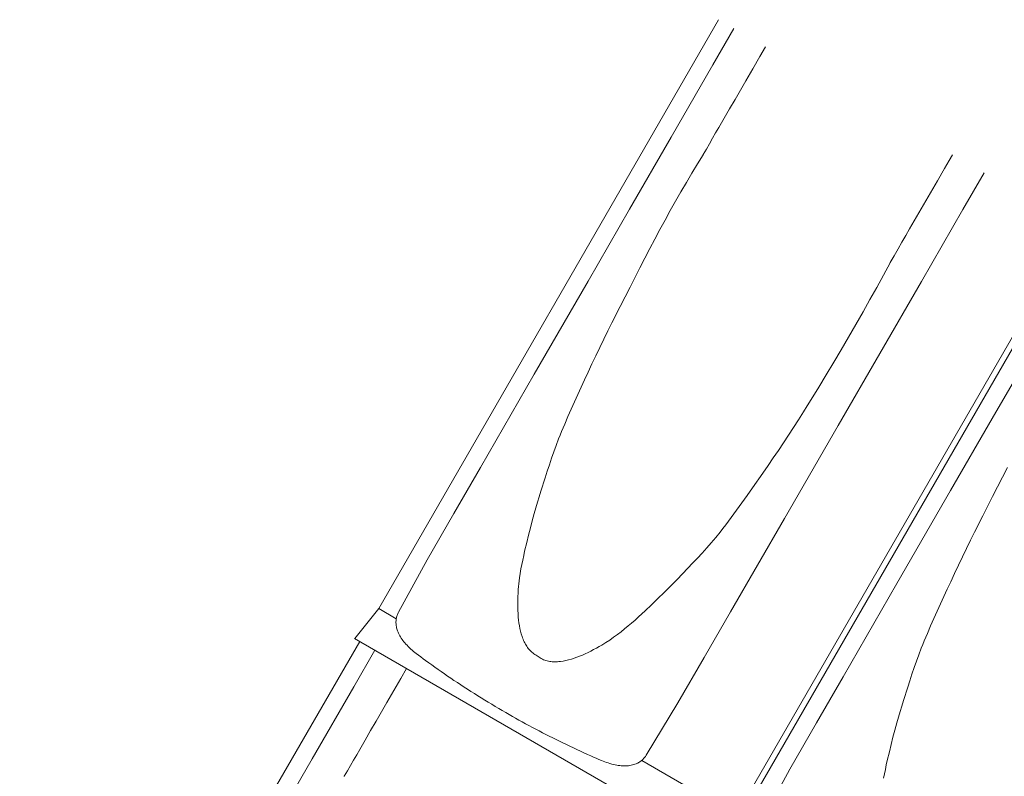
# Model space of a CAD drawing. Units: millimetres. Extents: x 6064 to 34595, y -943 to 3594.
# Drawn here: x 7950 to 8182, y 1566 to 1744 of the extents above; entities that cross this region are included whole.
import ezdxf

# ---------------------------------------------------------------- set-up
doc = ezdxf.new("R2010")
doc.units = ezdxf.units.MM
doc.header["$LTSCALE"] = 20
doc.layers.add('Maserung', color=7, linetype='Continuous', lineweight=18)
doc.layers.add('Ziegel', color=7, linetype='Continuous', lineweight=18)

msp = doc.modelspace()

# ---------------------------------------------------------------- linework, layer by layer
at = {"layer": 'Maserung'}
for p, q in [((8034.909, 1605.36, 0), (8114.935, 1743.97, 0)), ((8124.61, 1735.272, 5.797), (8125.958, 1737.606, 5.797)), ((8122.972, 1732.435, 5.797), (8124.61, 1735.272, 5.797)), ((8121.332, 1729.598, 5.798), (8122.972, 1732.435, 5.797)), ((8120.058, 1727.392, 5.798), (8121.332, 1729.598, 5.798)), ((8118.786, 1725.185, 5.797), (8120.058, 1727.392, 5.798)), ((8117.513, 1722.977, 5.797), (8118.786, 1725.185, 5.797)), ((8116.239, 1720.77, 5.797), (8117.513, 1722.977, 5.797)), ((8114.962, 1718.566, 5.798), (8116.239, 1720.77, 5.797)), ((8114.231, 1717.306, 5.8), (8114.962, 1718.566, 5.798)), ((8112.773, 1714.785, 5.801), (8113.502, 1716.046, 5.8)), ((8113.502, 1716.046, 5.8), (8114.231, 1717.306, 5.8)), ((8111.324, 1712.26, 5.797), (8112.047, 1713.523, 5.8)), ((8112.047, 1713.523, 5.8), (8112.773, 1714.785, 5.801)), ((8111.274, 1712.178, 5.799), (8109.952, 1710.007, 5.827)), ((8111.274, 1712.178, 5.799), (8111.324, 1712.26, 5.797)), ((8169.175, 1710.803, 5.797), (8168.084, 1708.911, 5.798)), ((8169.977, 1712.192, 5.797), (8169.175, 1710.803, 5.797)), ((8109.952, 1710.007, 5.827), (8108.644, 1707.828, 5.846)), ((8168.084, 1708.911, 5.798), (8166.446, 1706.074, 5.798)), ((8108.644, 1707.828, 5.846), (8107.351, 1705.64, 5.858)), ((8166.446, 1706.074, 5.798), (8164.807, 1703.237, 5.797)), ((8107.351, 1705.64, 5.858), (8106.072, 1703.444, 5.863)), ((8104.808, 1701.238, 5.859), (8103.56, 1699.025, 5.847)), ((8106.072, 1703.444, 5.863), (8104.808, 1701.238, 5.859)), ((8164.807, 1703.237, 5.797), (8163.168, 1700.401, 5.797)), ((8103.56, 1699.025, 5.847), (8102.327, 1696.802, 5.827)), ((8163.168, 1700.401, 5.797), (8161.529, 1697.564, 5.796)), ((8102.327, 1696.802, 5.827), (8101.11, 1694.571, 5.799)), ((8161.529, 1697.564, 5.796), (8159.893, 1694.726, 5.797)), ((8101.11, 1694.571, 5.799), (8099.908, 1692.329, 5.762)), ((8120.264, 1556.08, 0), (8200.291, 1694.69, 0)), ((8159.893, 1694.726, 5.797), (8158.985, 1693.149, 5.799)), ((8099.908, 1692.329, 5.762), (8098.72, 1690.079, 5.718)), ((8158.985, 1693.149, 5.799), (8158.078, 1691.571, 5.8)), ((8098.72, 1690.079, 5.718), (8097.546, 1687.823, 5.667)), ((8157.169, 1689.994, 5.801), (8156.258, 1688.418, 5.8)), ((8158.078, 1691.571, 5.8), (8157.169, 1689.994, 5.801)), ((8097.546, 1687.823, 5.667), (8096.381, 1685.561, 5.612)), ((8156.258, 1688.418, 5.8), (8155.343, 1686.845, 5.797)), ((8096.381, 1685.561, 5.612), (8094.071, 1681.027, 5.492)), ((8153.732, 1683.854, 5.845), (8155.298, 1686.761, 5.8)), ((8155.343, 1686.845, 5.797), (8155.298, 1686.761, 5.8)), ((8152.146, 1680.958, 5.879), (8153.732, 1683.854, 5.845)), ((8094.071, 1681.027, 5.492), (8091.769, 1676.49, 5.37)), ((8150.54, 1678.073, 5.903), (8152.146, 1680.958, 5.879)), ((8148.916, 1675.2, 5.917), (8150.54, 1678.073, 5.903)), ((8091.769, 1676.49, 5.37), (8089.823, 1672.64, 5.265)), ((8147.215, 1672.223, 5.925), (8148.916, 1675.2, 5.917)), ((8089.823, 1672.64, 5.265), (8088.86, 1670.71, 5.208)), ((8145.504, 1669.252, 5.926), (8147.215, 1672.223, 5.925)), ((8087.907, 1668.775, 5.147), (8086.963, 1666.831, 5.081)), ((8088.86, 1670.71, 5.208), (8087.907, 1668.775, 5.147)), ((8143.779, 1666.289, 5.92), (8145.504, 1669.252, 5.926)), ((8086.963, 1666.831, 5.081), (8086.032, 1664.882, 5.009)), ((8086.032, 1664.882, 5.009), (8085.114, 1662.926, 4.932)), ((8142.04, 1663.335, 5.907), (8143.779, 1666.289, 5.92)), ((8085.114, 1662.926, 4.932), (8084.212, 1660.964, 4.849)), ((8140.283, 1660.388, 5.884), (8142.04, 1663.335, 5.907)), ((8084.212, 1660.964, 4.849), (8083.397, 1659.167, 4.77)), ((8138.507, 1657.454, 5.851), (8140.283, 1660.388, 5.884)), ((8083.397, 1659.167, 4.77), (8081.818, 1655.723, 4.625)), ((8136.708, 1654.535, 5.806), (8138.507, 1657.454, 5.851)), ((8081.818, 1655.723, 4.625), (8081.029, 1654, 4.554)), ((8081.029, 1654, 4.554), (8080.249, 1652.274, 4.479)), ((8134.88, 1651.633, 5.745), (8135.798, 1653.082, 5.777)), ((8135.798, 1653.082, 5.777), (8136.708, 1654.535, 5.806)), ((8079.474, 1650.539, 4.402), (8078.713, 1648.798, 4.319)), ((8080.249, 1652.274, 4.479), (8079.474, 1650.539, 4.402)), ((8133.718, 1649.817, 5.7), (8134.88, 1651.633, 5.745)), ((8078.713, 1648.798, 4.319), (8077.975, 1647.048, 4.228)), ((8131.373, 1646.198, 5.6), (8132.55, 1648.005, 5.652)), ((8132.55, 1648.005, 5.652), (8133.718, 1649.817, 5.7)), ((8077.616, 1646.168, 4.179), (8077.267, 1645.286, 4.127)), ((8077.975, 1647.048, 4.228), (8077.616, 1646.168, 4.179)), ((8130.19, 1644.396, 5.544), (8131.373, 1646.198, 5.6)), ((8076.693, 1643.775, 4.03), (8076.142, 1642.257, 3.926)), ((8077.267, 1645.286, 4.127), (8076.693, 1643.775, 4.03)), ((8128.996, 1642.597, 5.484), (8130.19, 1644.396, 5.544)), ((8076.142, 1642.257, 3.926), (8075.609, 1640.732, 3.816)), ((8127.793, 1640.805, 5.419), (8128.996, 1642.597, 5.484)), ((8075.09, 1639.202, 3.704), (8074.58, 1637.659, 3.587)), ((8075.609, 1640.732, 3.816), (8075.09, 1639.202, 3.704)), ((8125.346, 1637.248, 5.269), (8126.577, 1639.021, 5.348)), ((8126.577, 1639.021, 5.348), (8127.793, 1640.805, 5.419)), ((8074.58, 1637.659, 3.587), (8074.081, 1636.111, 3.47)), ((8122.883, 1633.742, 5.105), (8125.346, 1637.248, 5.269)), ((8182.901, 1638.543, 5.667), (8181.737, 1636.281, 5.612)), ((8074.081, 1636.111, 3.47), (8073.1, 1633.012, 3.236)), ((8181.737, 1636.281, 5.612), (8179.427, 1631.747, 5.492)), ((8072.689, 1631.693, 3.137), (8072.289, 1630.37, 3.037)), ((8073.1, 1633.012, 3.236), (8072.689, 1631.693, 3.137)), ((8120.402, 1630.25, 4.935), (8121.646, 1631.994, 5.021)), ((8121.646, 1631.994, 5.021), (8122.883, 1633.742, 5.105)), ((8179.427, 1631.747, 5.492), (8177.124, 1627.21, 5.37)), ((8072.289, 1630.37, 3.037), (8071.9, 1629.045, 2.935)), ((8119.147, 1628.506, 4.845), (8120.402, 1630.25, 4.935)), ((8071.523, 1627.716, 2.831), (8071.06, 1626.027, 2.699)), ((8071.9, 1629.045, 2.935), (8071.523, 1627.716, 2.831)), ((8117.879, 1626.771, 4.75), (8119.147, 1628.506, 4.845)), ((8177.124, 1627.21, 5.37), (8175.178, 1623.36, 5.265)), ((8071.06, 1626.027, 2.699), (8070.611, 1624.334, 2.565)), ((8115.937, 1624.202, 4.589), (8116.591, 1625.053, 4.646)), ((8116.591, 1625.053, 4.646), (8117.239, 1625.91, 4.7)), ((8117.239, 1625.91, 4.7), (8117.879, 1626.771, 4.75)), ((8070.178, 1622.637, 2.432), (8069.76, 1620.936, 2.298)), ((8070.611, 1624.334, 2.565), (8070.178, 1622.637, 2.432)), ((8114.251, 1622.094, 4.428), (8115.274, 1623.358, 4.529)), ((8115.274, 1623.358, 4.529), (8115.937, 1624.202, 4.589)), ((8175.178, 1623.36, 5.265), (8174.215, 1621.43, 5.208)), ((8069.76, 1620.936, 2.298), (8069.272, 1618.859, 2.136)), ((8112.139, 1619.622, 4.198), (8113.205, 1620.849, 4.317)), ((8113.205, 1620.849, 4.317), (8114.251, 1622.094, 4.428)), ((8174.215, 1621.43, 5.208), (8173.262, 1619.495, 5.147)), ((8069.039, 1617.818, 2.055), (8068.817, 1616.775, 1.973)), ((8069.272, 1618.859, 2.136), (8069.039, 1617.818, 2.055)), ((8109.944, 1617.201, 3.94), (8111.056, 1618.411, 4.073)), ((8111.056, 1618.411, 4.073), (8112.139, 1619.622, 4.198)), ((8173.262, 1619.495, 5.147), (8172.319, 1617.551, 5.081)), ((8068.607, 1615.729, 1.89), (8068.411, 1614.681, 1.807)), ((8068.817, 1616.775, 1.973), (8068.607, 1615.729, 1.89)), ((8106.544, 1613.633, 3.527), (8108.818, 1616.005, 3.803)), ((8108.818, 1616.005, 3.803), (8109.944, 1617.201, 3.94)), ((8171.387, 1615.602, 5.009), (8170.469, 1613.646, 4.932)), ((8172.319, 1617.551, 5.081), (8171.387, 1615.602, 5.009)), ((8068.23, 1613.631, 1.722), (8068.068, 1612.577, 1.636)), ((8068.411, 1614.681, 1.807), (8068.23, 1613.631, 1.722)), ((8105.086, 1612.132, 3.353), (8106.544, 1613.633, 3.527)), ((8170.469, 1613.646, 4.932), (8169.567, 1611.684, 4.849)), ((8067.892, 1611.2, 1.521), (8067.822, 1610.509, 1.462)), ((8067.974, 1611.889, 1.579), (8067.892, 1611.2, 1.521)), ((8068.068, 1612.577, 1.636), (8067.974, 1611.889, 1.579)), ((8103.616, 1610.644, 3.178), (8105.086, 1612.132, 3.353)), ((8169.567, 1611.684, 4.849), (8168.752, 1609.887, 4.77)), ((8067.71, 1609.005, 1.331), (8067.671, 1608.192, 1.26)), ((8067.764, 1609.817, 1.402), (8067.71, 1609.005, 1.331)), ((8067.822, 1610.509, 1.462), (8067.764, 1609.817, 1.402)), ((8100.639, 1607.704, 2.831), (8102.133, 1609.168, 3.004)), ((8102.133, 1609.168, 3.004), (8103.616, 1610.644, 3.178)), ((8168.752, 1609.887, 4.77), (8167.173, 1606.443, 4.625)), ((8067.646, 1607.378, 1.189), (8067.637, 1606.565, 1.118)), ((8067.637, 1606.565, 1.118), (8067.645, 1605.751, 1.048)), ((8067.671, 1608.192, 1.26), (8067.646, 1607.378, 1.189)), ((8097.627, 1604.829, 2.489), (8099.141, 1606.259, 2.659)), ((8099.141, 1606.259, 2.659), (8100.639, 1607.704, 2.831)), ((8167.173, 1606.443, 4.625), (8166.385, 1604.72, 4.554)), ((8034.909, 1605.36, 0), (8029.268, 1598.286)), ((8067.645, 1605.751, 1.048), (8067.669, 1604.938, 0.978)), ((8067.669, 1604.938, 0.978), (8067.712, 1604.126, 0.909)), ((8067.712, 1604.126, 0.909), (8067.773, 1603.314, 0.841)), ((8096.046, 1603.376, 2.311), (8096.84, 1604.099, 2.4)), ((8096.84, 1604.099, 2.4), (8097.627, 1604.829, 2.489)), ((8166.385, 1604.72, 4.554), (8165.604, 1602.994, 4.479)), ((8067.773, 1603.314, 0.841), (8067.839, 1602.648, 0.786)), ((8067.839, 1602.648, 0.786), (8067.923, 1601.981, 0.731)), ((8067.923, 1601.981, 0.731), (8068.025, 1601.316, 0.678)), ((8093.621, 1601.258, 2.04), (8094.438, 1601.954, 2.131)), ((8094.438, 1601.954, 2.131), (8095.246, 1602.661, 2.222)), ((8095.246, 1602.661, 2.222), (8096.046, 1603.376, 2.311)), ((8165.604, 1602.994, 4.479), (8164.83, 1601.259, 4.402)), ((8068.025, 1601.316, 0.678), (8068.149, 1600.656, 0.625)), ((8068.149, 1600.656, 0.625), (8068.295, 1600.006, 0.574)), ((8068.295, 1600.006, 0.574), (8068.467, 1599.367, 0.525)), ((8068.467, 1599.367, 0.525), (8068.665, 1598.745, 0.478)), ((8090.218, 1598.587, 1.66), (8091.109, 1599.246, 1.76)), ((8091.109, 1599.246, 1.76), (8091.958, 1599.903, 1.855)), ((8091.958, 1599.903, 1.855), (8092.795, 1600.574, 1.948)), ((8092.795, 1600.574, 1.948), (8093.621, 1601.258, 2.04)), ((8164.069, 1599.518, 4.319), (8163.33, 1597.768, 4.228)), ((8164.83, 1601.259, 4.402), (8164.069, 1599.518, 4.319)), ((7950.409, 1459.002, 0), (8030.435, 1597.612, 0)), ((8068.665, 1598.745, 0.478), (8068.775, 1598.441, 0.455)), ((8068.775, 1598.441, 0.455), (8068.892, 1598.141, 0.433)), ((8068.892, 1598.141, 0.433), (8069.016, 1597.848, 0.412)), ((8069.016, 1597.848, 0.412), (8069.149, 1597.56, 0.392)), ((8069.149, 1597.56, 0.392), (8069.289, 1597.279, 0.373)), ((8069.289, 1597.279, 0.373), (8069.438, 1597.005, 0.355)), ((8069.438, 1597.005, 0.355), (8069.596, 1596.738, 0.337)), ((8087.439, 1596.762, 1.349), (8088.383, 1597.343, 1.454)), ((8088.383, 1597.343, 1.454), (8089.309, 1597.952, 1.558)), ((8089.309, 1597.952, 1.558), (8090.218, 1598.587, 1.66)), ((8162.972, 1596.888, 4.179), (8162.623, 1596.006, 4.127)), ((8163.33, 1597.768, 4.228), (8162.972, 1596.888, 4.179)), ((8069.596, 1596.738, 0.337), (8069.762, 1596.479, 0.321)), ((8069.762, 1596.479, 0.321), (8069.937, 1596.227, 0.305)), ((8069.937, 1596.227, 0.305), (8070.121, 1595.985, 0.291)), ((8070.121, 1595.985, 0.291), (8070.315, 1595.751, 0.278)), ((8070.315, 1595.751, 0.278), (8070.519, 1595.527, 0.266)), ((8070.519, 1595.527, 0.266), (8070.732, 1595.312, 0.255)), ((8070.732, 1595.312, 0.255), (8070.956, 1595.108, 0.246)), ((8070.956, 1595.108, 0.246), (8071.19, 1594.914, 0.238)), ((8071.19, 1594.914, 0.238), (8071.435, 1594.731, 0.231)), ((8071.435, 1594.731, 0.231), (8071.691, 1594.56, 0.226)), ((8082.862, 1594.411, 0.871), (8083.535, 1594.708, 0.936)), ((8083.535, 1594.708, 0.936), (8084.201, 1595.019, 1.003)), ((8084.201, 1595.019, 1.003), (8084.861, 1595.343, 1.071)), ((8084.861, 1595.343, 1.071), (8085.515, 1595.68, 1.14)), ((8085.515, 1595.68, 1.14), (8086.162, 1596.03, 1.209)), ((8086.162, 1596.03, 1.209), (8086.804, 1596.391, 1.279)), ((8086.804, 1596.391, 1.279), (8087.439, 1596.762, 1.349)), ((8162.623, 1596.006, 4.127), (8162.049, 1594.495, 4.03)), ((8071.691, 1594.56, 0.226), (8071.957, 1594.4, 0.222)), ((8071.957, 1594.4, 0.222), (8072.206, 1594.253, 0.22)), ((8072.206, 1594.253, 0.22), (8072.441, 1594.086, 0.219)), ((8072.441, 1594.086, 0.219), (8072.686, 1593.9, 0.22)), ((8072.686, 1593.9, 0.22), (8072.938, 1593.731, 0.223)), ((8072.938, 1593.731, 0.223), (8073.196, 1593.578, 0.227)), ((8073.196, 1593.578, 0.227), (8073.461, 1593.44, 0.232)), ((8073.461, 1593.44, 0.232), (8073.733, 1593.317, 0.239)), ((8073.733, 1593.317, 0.239), (8074.01, 1593.209, 0.247)), ((8074.01, 1593.209, 0.247), (8074.292, 1593.115, 0.257)), ((8074.292, 1593.115, 0.257), (8074.58, 1593.034, 0.268)), ((8074.58, 1593.034, 0.268), (8074.873, 1592.967, 0.28)), ((8074.873, 1592.967, 0.28), (8075.17, 1592.913, 0.293)), ((8075.17, 1592.913, 0.293), (8075.471, 1592.871, 0.308)), ((8075.471, 1592.871, 0.308), (8075.777, 1592.841, 0.324)), ((8075.777, 1592.841, 0.324), (8076.085, 1592.823, 0.34)), ((8076.085, 1592.823, 0.34), (8076.397, 1592.816, 0.358)), ((8076.397, 1592.816, 0.358), (8076.712, 1592.82, 0.377)), ((8076.712, 1592.82, 0.377), (8077.03, 1592.834, 0.397)), ((8077.03, 1592.834, 0.397), (8077.349, 1592.858, 0.418)), ((8077.349, 1592.858, 0.418), (8077.671, 1592.892, 0.439)), ((8077.671, 1592.892, 0.439), (8078.318, 1592.986, 0.485)), ((8078.318, 1592.986, 0.485), (8078.968, 1593.114, 0.533)), ((8078.968, 1593.114, 0.533), (8079.62, 1593.271, 0.584)), ((8079.62, 1593.271, 0.584), (8080.27, 1593.454, 0.637)), ((8080.27, 1593.454, 0.637), (8080.915, 1593.661, 0.692)), ((8080.915, 1593.661, 0.692), (8081.553, 1593.887, 0.749)), ((8081.553, 1593.887, 0.749), (8082.182, 1594.13, 0.806)), ((8082.182, 1594.13, 0.806), (8082.862, 1594.411, 0.871)), ((8161.497, 1592.977, 3.926), (8160.964, 1591.452, 3.816)), ((8162.049, 1594.495, 4.03), (8161.497, 1592.977, 3.926)), ((8040.11, 1588.914, 5.797), (8041.458, 1591.248, 5.797)), ((8160.964, 1591.452, 3.816), (8160.445, 1589.922, 3.704)), ((8038.472, 1586.077, 5.797), (8040.11, 1588.914, 5.797)), ((8159.936, 1588.379, 3.587), (8159.437, 1586.831, 3.47)), ((8160.445, 1589.922, 3.704), (8159.936, 1588.379, 3.587)), ((8036.832, 1583.24, 5.798), (8038.472, 1586.077, 5.797)), ((8159.437, 1586.831, 3.47), (8158.455, 1583.732, 3.236)), ((8035.558, 1581.034, 5.798), (8036.832, 1583.24, 5.798)), ((8158.455, 1583.732, 3.236), (8158.044, 1582.413, 3.137)), ((8034.285, 1578.826, 5.797), (8035.558, 1581.034, 5.798)), ((8157.644, 1581.09, 3.037), (8157.256, 1579.765, 2.935)), ((8158.044, 1582.413, 3.137), (8157.644, 1581.09, 3.037)), ((8033.013, 1576.619, 5.797), (8034.285, 1578.826, 5.797)), ((8156.878, 1578.436, 2.831), (8156.415, 1576.747, 2.699)), ((8157.256, 1579.765, 2.935), (8156.878, 1578.436, 2.831)), ((8031.739, 1574.412, 5.797), (8033.013, 1576.619, 5.797)), ((8156.415, 1576.747, 2.699), (8155.967, 1575.054, 2.565)), ((8030.462, 1572.207, 5.798), (8031.739, 1574.412, 5.797)), ((8155.967, 1575.054, 2.565), (8155.534, 1573.357, 2.432)), ((8029.731, 1570.948, 5.8), (8030.462, 1572.207, 5.798)), ((8155.116, 1571.656, 2.298), (8154.627, 1569.579, 2.136)), ((8155.534, 1573.357, 2.432), (8155.116, 1571.656, 2.298)), ((8028.273, 1568.427, 5.801), (8029.001, 1569.688, 5.8)), ((8029.001, 1569.688, 5.8), (8029.731, 1570.948, 5.8)), ((8154.627, 1569.579, 2.136), (8154.395, 1568.538, 2.055)), ((8026.823, 1565.902, 5.797), (8027.547, 1567.165, 5.8)), ((8027.547, 1567.165, 5.8), (8028.273, 1568.427, 5.801)), ((8154.172, 1567.495, 1.973), (8153.962, 1566.449, 1.89)), ((8154.395, 1568.538, 2.055), (8154.172, 1567.495, 1.973)), ((8026.774, 1565.82, 5.799), (8026.823, 1565.902, 5.797)), ((8153.962, 1566.449, 1.89), (8153.766, 1565.401, 1.807))]:
    msp.add_line(p, q, dxfattribs=at)
at = {"layer": 'Ziegel'}
for p, q in [((8118.533, 1741.893, 10.629), (8113.58, 1733.315, 10.629)), ((8113.58, 1733.315, 10.629), (8103.785, 1716.348, 10.629)), ((8103.785, 1716.348, 10.629), (8093.989, 1699.381, 10.629)), ((8172.449, 1699.327, 10.629), (8177.401, 1707.905, 10.629)), ((8093.989, 1699.381, 10.629), (8084.193, 1682.414, 10.629)), ((8162.653, 1682.36, 10.629), (8172.449, 1699.327, 10.629)), ((8199.123, 1695.364), (8114.623, 1549.006)), ((8084.193, 1682.414, 10.629), (8071.543, 1660.504, 10.629)), ((8152.857, 1665.393, 10.629), (8162.653, 1682.36, 10.629)), ((8189.14, 1667.068, 10.629), (8179.344, 1650.101, 10.629)), ((8143.061, 1648.426, 10.629), (8152.857, 1665.393, 10.629)), ((8071.543, 1660.504, 10.629), (8058.893, 1638.593, 10.629)), ((8130.411, 1626.516, 10.629), (8143.061, 1648.426, 10.629)), ((8179.344, 1650.101, 10.629), (8169.548, 1633.134, 10.629)), ((8058.893, 1638.593, 10.629), (8052.61, 1627.712, 10.629)), ((8169.548, 1633.134, 10.629), (8156.898, 1611.224, 10.629)), ((8052.61, 1627.712, 10.629), (8046.328, 1616.83, 10.629)), ((8117.761, 1604.606, 10.629), (8130.411, 1626.516, 10.629)), ((8046.328, 1616.83, 10.629), (8039.607, 1604.538, 10.411)), ((8156.898, 1611.224, 10.629), (8144.248, 1589.313, 10.629)), ((8039.048, 1602.97, 0), (8034.909, 1605.36, 0)), ((8039.321, 1603.951, 10.38), (8039.245, 1603.748, 10.356)), ((8039.407, 1604.151, 10.397), (8039.321, 1603.951, 10.38)), ((8039.502, 1604.347, 10.407), (8039.407, 1604.151, 10.397)), ((8039.607, 1604.538, 10.411), (8039.502, 1604.347, 10.407)), ((8111.563, 1593.871, 10.629), (8117.761, 1604.606, 10.629)), ((8038.99, 1602.469, 10.08), (8038.981, 1602.238, 10.01)), ((8038.981, 1602.238, 10.01), (8038.982, 1602.008, 9.935)), ((8038.982, 1602.008, 9.935), (8038.993, 1601.78, 9.856)), ((8039.008, 1602.684, 10.141), (8038.99, 1602.469, 10.08)), ((8038.993, 1601.78, 9.856), (8039.013, 1601.554, 9.772)), ((8039.036, 1602.9, 10.195), (8039.008, 1602.684, 10.141)), ((8039.013, 1601.554, 9.772), (8039.042, 1601.331, 9.685)), ((8039.074, 1603.115, 10.245), (8039.036, 1602.9, 10.195)), ((8039.121, 1603.329, 10.289), (8039.074, 1603.115, 10.245)), ((8039.179, 1603.543, 10.326), (8039.121, 1603.329, 10.289)), ((8039.245, 1603.748, 10.356), (8039.179, 1603.543, 10.326)), ((8039.042, 1601.331, 9.685), (8039.084, 1601.086, 9.585)), ((8039.084, 1601.086, 9.585), (8039.136, 1600.845, 9.481)), ((8039.136, 1600.845, 9.481), (8039.196, 1600.607, 9.374)), ((8039.196, 1600.607, 9.374), (8039.265, 1600.373, 9.264)), ((8039.265, 1600.373, 9.264), (8039.343, 1600.142, 9.152)), ((8039.343, 1600.142, 9.152), (8039.46, 1599.835, 8.997)), ((8039.46, 1599.835, 8.997), (8039.589, 1599.536, 8.839)), ((8039.589, 1599.536, 8.839), (8039.73, 1599.243, 8.679)), ((8039.73, 1599.243, 8.679), (8039.883, 1598.956, 8.517)), ((8114.623, 1549.006), (8029.221, 1598.313)), ((8039.883, 1598.956, 8.517), (8040.045, 1598.676, 8.354)), ((8040.045, 1598.676, 8.354), (8040.218, 1598.402, 8.19)), ((8040.218, 1598.402, 8.19), (8040.415, 1598.11, 8.01)), ((8040.415, 1598.11, 8.01), (8040.622, 1597.825, 7.831)), ((8040.622, 1597.825, 7.831), (8040.838, 1597.547, 7.651)), ((8040.838, 1597.547, 7.651), (8041.062, 1597.276, 7.472)), ((8041.062, 1597.276, 7.472), (8041.295, 1597.01, 7.294)), ((8041.295, 1597.01, 7.294), (8041.58, 1596.702, 7.083)), ((8034.033, 1595.535, 10.629), (8029.08, 1586.957, 10.629)), ((8041.58, 1596.702, 7.083), (8041.874, 1596.402, 6.874)), ((8041.874, 1596.402, 6.874), (8042.178, 1596.11, 6.667)), ((8042.178, 1596.11, 6.667), (8042.49, 1595.824, 6.462)), ((8042.49, 1595.824, 6.462), (8042.801, 1595.552, 6.264)), ((8042.801, 1595.552, 6.264), (8043.119, 1595.285, 6.068)), ((8043.119, 1595.285, 6.068), (8043.439, 1595.028, 5.878)), ((8043.439, 1595.028, 5.878), (8043.765, 1594.776, 5.69)), ((8043.765, 1594.776, 5.69), (8044.309, 1594.364, 5.386)), ((8044.309, 1594.364, 5.386), (8044.856, 1593.954, 5.092)), ((8044.856, 1593.954, 5.092), (8045.401, 1593.548, 4.808)), ((8045.401, 1593.548, 4.808), (8045.952, 1593.142, 4.532)), ((8045.952, 1593.142, 4.532), (8046.681, 1592.609, 4.183)), ((8046.681, 1592.609, 4.183), (8047.417, 1592.077, 3.847)), ((8105.366, 1583.135, 10.629), (8111.563, 1593.871, 10.629)), ((8047.417, 1592.077, 3.847), (8048.16, 1591.545, 3.526)), ((8048.16, 1591.545, 3.526), (8048.892, 1591.027, 3.227)), ((8048.892, 1591.027, 3.227), (8049.629, 1590.509, 2.941)), ((8049.629, 1590.509, 2.941), (8050.372, 1589.993, 2.669)), ((8050.372, 1589.993, 2.669), (8051.122, 1589.477, 2.411)), ((8051.122, 1589.477, 2.411), (8051.876, 1588.963, 2.167)), ((8051.876, 1588.963, 2.167), (8052.636, 1588.451, 1.937)), ((8052.636, 1588.451, 1.937), (8053.425, 1587.925, 1.715)), ((8053.425, 1587.925, 1.715), (8054.218, 1587.4, 1.508)), ((8144.248, 1589.313, 10.629), (8137.966, 1578.432, 10.629)), ((8029.08, 1586.957, 10.629), (8019.284, 1569.99, 10.629)), ((8054.218, 1587.4, 1.508), (8055.017, 1586.878, 1.317)), ((8055.017, 1586.878, 1.317), (8055.821, 1586.357, 1.14)), ((8055.821, 1586.357, 1.14), (8056.629, 1585.839, 0.979)), ((8056.629, 1585.839, 0.979), (8057.441, 1585.323, 0.834)), ((8057.441, 1585.323, 0.834), (8058.258, 1584.81, 0.703)), ((8058.258, 1584.81, 0.703), (8059.067, 1584.307, 0.59)), ((8059.067, 1584.307, 0.59), (8059.879, 1583.806, 0.492)), ((8059.879, 1583.806, 0.492), (8060.694, 1583.309, 0.409)), ((8060.694, 1583.309, 0.409), (8061.513, 1582.815, 0.341)), ((8097.912, 1570.876, 10.411), (8105.366, 1583.135, 10.629)), ((8061.513, 1582.815, 0.341), (8062.335, 1582.323, 0.288)), ((8062.335, 1582.323, 0.288), (8063.159, 1581.835, 0.25)), ((8063.159, 1581.835, 0.25), (8063.986, 1581.35, 0.228)), ((8063.986, 1581.35, 0.228), (8064.812, 1580.871, 0.22)), ((8064.812, 1580.871, 0.22), (8065.591, 1580.423, 0.227)), ((8065.591, 1580.423, 0.227), (8066.372, 1579.979, 0.247)), ((8066.372, 1579.979, 0.247), (8067.154, 1579.538, 0.28)), ((8067.154, 1579.538, 0.28), (8067.937, 1579.101, 0.326)), ((8067.937, 1579.101, 0.326), (8068.721, 1578.668, 0.386)), ((8068.721, 1578.668, 0.386), (8069.506, 1578.238, 0.459)), ((8137.966, 1578.432, 10.629), (8131.683, 1567.55, 10.629)), ((8069.506, 1578.238, 0.459), (8070.292, 1577.812, 0.545)), ((8070.292, 1577.812, 0.545), (8071.079, 1577.389, 0.645)), ((8071.079, 1577.389, 0.645), (8071.878, 1576.965, 0.759)), ((8071.878, 1576.965, 0.759), (8072.677, 1576.544, 0.887)), ((8072.677, 1576.544, 0.887), (8073.476, 1576.128, 1.029)), ((8073.476, 1576.128, 1.029), (8074.275, 1575.716, 1.184)), ((8074.275, 1575.716, 1.184), (8075.074, 1575.309, 1.352)), ((8075.074, 1575.309, 1.352), (8075.871, 1574.907, 1.534)), ((8075.871, 1574.907, 1.534), (8076.669, 1574.509, 1.729)), ((8076.669, 1574.509, 1.729), (8077.465, 1574.116, 1.937)), ((8077.465, 1574.116, 1.937), (8078.289, 1573.714, 2.167)), ((8078.289, 1573.714, 2.167), (8079.111, 1573.317, 2.411)), ((8079.111, 1573.317, 2.411), (8079.932, 1572.926, 2.669)), ((8079.932, 1572.926, 2.669), (8080.751, 1572.541, 2.941)), ((8080.751, 1572.541, 2.941), (8081.568, 1572.161, 3.227)), ((8081.568, 1572.161, 3.227), (8082.382, 1571.787, 3.526)), ((8082.382, 1571.787, 3.526), (8083.215, 1571.409, 3.847)), ((8083.215, 1571.409, 3.847), (8084.044, 1571.038, 4.183)), ((8019.284, 1569.99, 10.629), (8009.488, 1553.023, 10.629)), ((8084.044, 1571.038, 4.183), (8084.87, 1570.673, 4.532)), ((8084.87, 1570.673, 4.532), (8085.497, 1570.399, 4.808)), ((8085.497, 1570.399, 4.808), (8086.122, 1570.129, 5.092)), ((8086.122, 1570.129, 5.092), (8086.75, 1569.861, 5.386)), ((8086.75, 1569.861, 5.386), (8087.379, 1569.595, 5.69)), ((8087.379, 1569.595, 5.69), (8087.765, 1569.437, 5.881)), ((8087.765, 1569.437, 5.881), (8088.153, 1569.287, 6.074)), ((8088.153, 1569.287, 6.074), (8088.548, 1569.143, 6.272)), ((8088.548, 1569.143, 6.272), (8088.945, 1569.008, 6.472)), ((8095.891, 1568.995, 9.88), (8096.087, 1569.1, 9.956)), ((8096.087, 1569.1, 9.956), (8096.28, 1569.213, 10.028)), ((8096.28, 1569.213, 10.028), (8096.469, 1569.335, 10.095)), ((8096.469, 1569.335, 10.095), (8096.642, 1569.457, 10.152)), ((8096.642, 1569.457, 10.152), (8096.809, 1569.587, 10.205)), ((8096.809, 1569.587, 10.205), (8096.972, 1569.726, 10.252)), ((8096.833, 1569.608, 10.245), (8119.097, 1556.754, 10.245)), ((8096.972, 1569.726, 10.252), (8097.129, 1569.872, 10.294)), ((8097.129, 1569.872, 10.294), (8097.28, 1570.025, 10.33)), ((8097.28, 1570.025, 10.33), (8097.421, 1570.183, 10.359)), ((8097.421, 1570.183, 10.359), (8097.555, 1570.347, 10.381)), ((8097.555, 1570.347, 10.381), (8097.682, 1570.517, 10.398)), ((8097.682, 1570.517, 10.398), (8097.801, 1570.694, 10.407)), ((8097.801, 1570.694, 10.407), (8097.912, 1570.876, 10.411)), ((8088.945, 1569.008, 6.472), (8089.354, 1568.88, 6.681)), ((8089.354, 1568.88, 6.681), (8089.765, 1568.763, 6.891)), ((8089.765, 1568.763, 6.891), (8090.178, 1568.657, 7.103)), ((8090.178, 1568.657, 7.103), (8090.593, 1568.564, 7.317)), ((8090.593, 1568.564, 7.317), (8090.945, 1568.496, 7.499)), ((8090.945, 1568.496, 7.499), (8091.298, 1568.438, 7.68)), ((8091.298, 1568.438, 7.68), (8091.653, 1568.391, 7.863)), ((8091.653, 1568.391, 7.863), (8092.008, 1568.356, 8.045)), ((8092.008, 1568.356, 8.045), (8092.365, 1568.333, 8.227)), ((8092.365, 1568.333, 8.227), (8092.696, 1568.323, 8.395)), ((8092.696, 1568.323, 8.395), (8093.027, 1568.326, 8.561)), ((8093.027, 1568.326, 8.561), (8093.358, 1568.341, 8.726)), ((8093.358, 1568.341, 8.726), (8093.689, 1568.369, 8.888)), ((8093.689, 1568.369, 8.888), (8094.019, 1568.412, 9.048)), ((8094.019, 1568.412, 9.048), (8094.349, 1568.471, 9.205)), ((8094.349, 1568.471, 9.205), (8094.638, 1568.536, 9.34)), ((8094.638, 1568.536, 9.34), (8094.924, 1568.614, 9.47)), ((8094.924, 1568.614, 9.47), (8095.209, 1568.706, 9.596)), ((8095.209, 1568.706, 9.596), (8095.49, 1568.813, 9.716)), ((8095.49, 1568.813, 9.716), (8095.692, 1568.9, 9.8)), ((8095.692, 1568.9, 9.8), (8095.891, 1568.995, 9.88)), ((8131.683, 1567.55, 10.629), (8124.962, 1555.258, 10.411))]:
    msp.add_line(p, q, dxfattribs=at)

doc.saveas('drawing.dxf')
